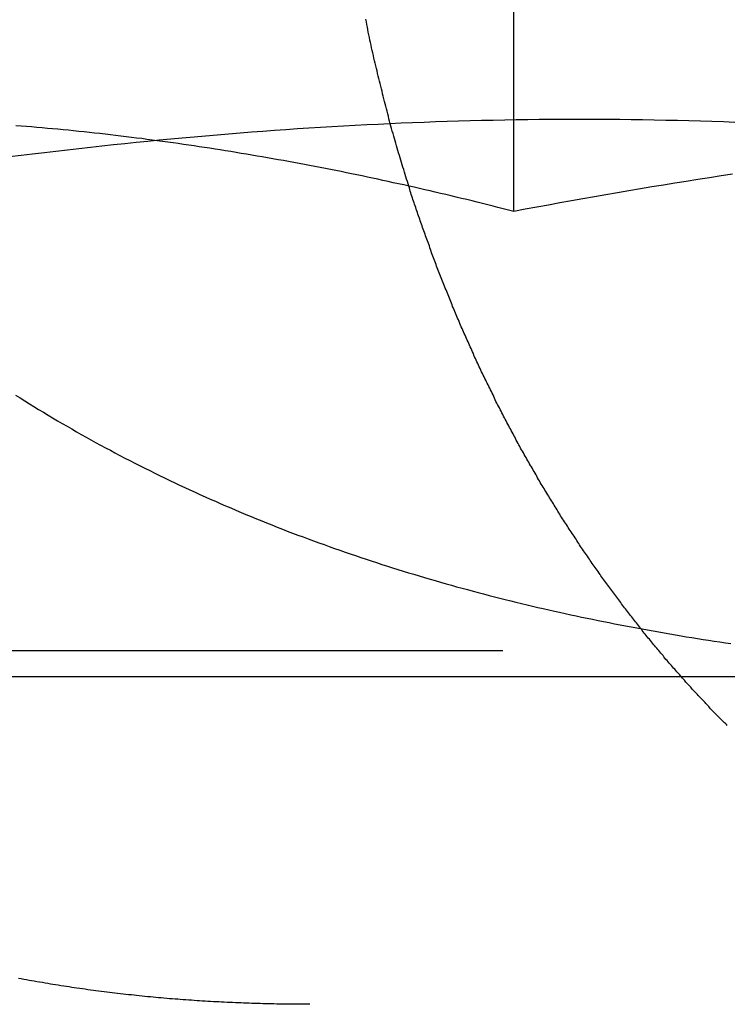
# Model space of a CAD drawing. Extents: x 775 to 920, y 182 to 564.
# Drawn here: x 891 to 893, y 493 to 496 of the extents above; entities that cross this region are included whole.
import ezdxf

# ---------------------------------------------------------------- set-up
doc = ezdxf.new("R2010")
doc.units = 0
doc.header["$LTSCALE"] = 10
doc.linetypes.add('VERDECKT', pattern=[0.375, 0.25, -0.125])
doc.layers.get('0').update_dxf_attribs({"linetype": 'CONTINUOUS'})
doc.layers.add('STEMPEL', color=3, linetype='CONTINUOUS')

# ---------------------------------------------------------------- blocks, each defined once
blk = doc.blocks.new('A$C885ADA49')
at = {"extrusion": (0, 1, 2e-16)}
for p, q in [((712.3323, 68.4179), (712.3323, 73.3927)), ((595.3647, 67), (740.3647, 67))]:
    blk.add_line(p, q, dxfattribs=at)
at = {"color": 1, "linetype": 'VERDECKT', "extrusion": (0, 1, 2e-16)}
blk.add_line((716.0492, 67.0774), (710.6833, 67.0774), dxfattribs=at)
at = {"color": 1}
for points in [[(712.012, 68.4951, 0), (712.01, 68.5022, 0), (712.008, 68.5093, 0), (712.005, 68.5164, 0), (712.003, 68.5236, 0), (712.001, 68.5308, 0), (711.999, 68.538, 0), (711.997, 68.5452, 0), (711.994, 68.5524, 0), (711.992, 68.5596, 0), (711.99, 68.5669, 0), (711.988, 68.5742, 0), (711.986, 68.5815, 0), (711.984, 68.5888, 0), (711.981, 68.5961, 0), (711.979, 68.6034, 0), (711.977, 68.6108, 0), (711.975, 68.6182, 0), (711.973, 68.6256, 0), (711.971, 68.633, 0), (711.969, 68.6404, 0), (711.967, 68.6478, 0), (711.965, 68.6553, 0), (711.962, 68.6628, 0), (711.96, 68.6703, 0), (711.958, 68.6778, 0), (711.956, 68.6853, 0), (711.954, 68.6928, 0), (711.952, 68.7003, 0), (711.95, 68.7079, 0), (711.948, 68.7155, 0), (711.946, 68.7231, 0), (711.944, 68.7307, 0), (711.942, 68.7383, 0), (711.94, 68.7459, 0), (711.938, 68.7535, 0), (711.936, 68.7612, 0), (711.934, 68.7689, 0), (711.932, 68.7765, 0), (711.931, 68.7842, 0), (711.929, 68.7919, 0), (711.927, 68.7997, 0), (711.925, 68.8074, 0), (711.923, 68.8151, 0), (711.921, 68.8229, 0), (711.919, 68.8306, 0), (711.917, 68.8384, 0), (711.916, 68.8462, 0), (711.914, 68.854, 0), (711.912, 68.8618, 0), (711.91, 68.8696, 0), (711.908, 68.8775, 0), (711.906, 68.8853, 0), (711.905, 68.8931, 0), (711.903, 68.901, 0), (711.901, 68.9089, 0), (711.899, 68.9168, 0), (711.898, 68.9247, 0), (711.896, 68.9326, 0), (711.894, 68.9405, 0), (711.893, 68.9484, 0), (711.891, 68.9563, 0), (711.889, 68.9642, 0), (711.888, 68.9722, 0), (711.886, 68.9801, 0), (711.884, 68.9881, 0), (711.883, 68.9961, 0), (711.881, 69.0041, 0)], [(710.814, 67.8579, 0), (710.828, 67.849, 0), (710.842, 67.8401, 0), (710.856, 67.8313, 0), (710.87, 67.8226, 0), (710.884, 67.8139, 0), (710.899, 67.8053, 0), (710.913, 67.7967, 0), (710.927, 67.7881, 0), (710.942, 67.7796, 0), (710.956, 67.7712, 0), (710.971, 67.7628, 0), (710.985, 67.7544, 0), (711, 67.7461, 0), (711.014, 67.7378, 0), (711.029, 67.7296, 0), (711.043, 67.7215, 0), (711.058, 67.7134, 0), (711.073, 67.7053, 0), (711.088, 67.6973, 0), (711.103, 67.6894, 0), (711.117, 67.6814, 0), (711.132, 67.6736, 0), (711.147, 67.6658, 0), (711.162, 67.658, 0), (711.177, 67.6503, 0), (711.192, 67.6426, 0), (711.208, 67.635, 0), (711.223, 67.6274, 0), (711.238, 67.6199, 0), (711.253, 67.6125, 0), (711.268, 67.605, 0), (711.284, 67.5977, 0), (711.299, 67.5903, 0), (711.314, 67.5831, 0), (711.33, 67.5759, 0), (711.345, 67.5687, 0), (711.361, 67.5616, 0), (711.376, 67.5546, 0), (711.392, 67.5476, 0), (711.407, 67.5406, 0), (711.423, 67.5338, 0), (711.438, 67.5269, 0), (711.454, 67.5202, 0), (711.47, 67.5135, 0), (711.485, 67.5068, 0), (711.501, 67.5002, 0), (711.516, 67.4936, 0), (711.532, 67.4871, 0), (711.548, 67.4807, 0), (711.564, 67.4743, 0), (711.579, 67.468, 0), (711.595, 67.4617, 0), (711.611, 67.4554, 0), (711.627, 67.4493, 0), (711.642, 67.4431, 0), (711.658, 67.4371, 0), (711.674, 67.431, 0), (711.69, 67.4251, 0), (711.706, 67.4191, 0), (711.722, 67.4133, 0), (711.738, 67.4075, 0), (711.754, 67.4017, 0), (711.77, 67.396, 0), (711.786, 67.3903, 0), (711.802, 67.3847, 0), (711.818, 67.3791, 0), (711.834, 67.3736, 0), (711.85, 67.3682, 0), (711.866, 67.3627, 0), (711.882, 67.3574, 0), (711.898, 67.3521, 0), (711.914, 67.3468, 0), (711.93, 67.3416, 0), (711.947, 67.3364, 0), (711.963, 67.3313, 0), (711.979, 67.3262, 0), (711.995, 67.3212, 0), (712.011, 67.3162, 0), (712.028, 67.3113, 0), (712.044, 67.3064, 0), (712.06, 67.3015, 0), (712.077, 67.2968, 0), (712.093, 67.292, 0), (712.109, 67.2873, 0), (712.126, 67.2827, 0), (712.142, 67.2781, 0), (712.158, 67.2735, 0), (712.175, 67.269, 0), (712.191, 67.2645, 0), (712.208, 67.2601, 0), (712.224, 67.2557, 0), (712.24, 67.2514, 0), (712.257, 67.2471, 0), (712.273, 67.2429, 0), (712.29, 67.2387, 0), (712.306, 67.2345, 0), (712.323, 67.2304, 0), (712.339, 67.2264, 0), (712.356, 67.2223, 0), (712.373, 67.2184, 0), (712.389, 67.2144, 0), (712.406, 67.2105, 0), (712.422, 67.2067, 0), (712.439, 67.2029, 0), (712.456, 67.1991, 0), (712.472, 67.1954, 0), (712.489, 67.1917, 0), (712.506, 67.1881, 0), (712.522, 67.1845, 0), (712.539, 67.1809, 0), (712.556, 67.1774, 0), (712.572, 67.174, 0), (712.589, 67.1705, 0), (712.606, 67.1671, 0), (712.623, 67.1638, 0), (712.639, 67.1605, 0), (712.656, 67.1572, 0), (712.673, 67.154, 0), (712.69, 67.1508, 0), (712.707, 67.1476, 0), (712.723, 67.1445, 0), (712.74, 67.1415, 0), (712.757, 67.1384, 0), (712.774, 67.1354, 0), (712.791, 67.1325, 0), (712.808, 67.1296, 0), (712.825, 67.1267, 0), (712.842, 67.1238, 0), (712.858, 67.121, 0), (712.875, 67.1183, 0), (712.892, 67.1156, 0), (712.909, 67.1129, 0), (712.926, 67.1102, 0), (712.943, 67.1076, 0), (712.96, 67.105, 0), (712.977, 67.1025, 0), (712.994, 67.1, 0)], [(712.332, 68.4179, 0), (712.316, 68.422, 0), (712.3, 68.4261, 0), (712.284, 68.4301, 0), (712.269, 68.4341, 0), (712.253, 68.4381, 0), (712.237, 68.4421, 0), (712.221, 68.446, 0), (712.205, 68.4499, 0), (712.189, 68.4538, 0), (712.173, 68.4577, 0), (712.157, 68.4615, 0), (712.141, 68.4653, 0), (712.125, 68.4691, 0), (712.109, 68.4729, 0), (712.093, 68.4766, 0), (712.077, 68.4803, 0), (712.061, 68.484, 0), (712.045, 68.4876, 0), (712.029, 68.4913, 0), (712.013, 68.4948, 0), (711.997, 68.4984, 0), (711.981, 68.502, 0), (711.965, 68.5055, 0), (711.949, 68.509, 0), (711.933, 68.5124, 0), (711.918, 68.5158, 0), (711.902, 68.5192, 0), (711.886, 68.5226, 0), (711.87, 68.526, 0), (711.854, 68.5293, 0), (711.838, 68.5326, 0), (711.822, 68.5358, 0), (711.806, 68.5391, 0), (711.79, 68.5423, 0), (711.774, 68.5455, 0), (711.758, 68.5486, 0), (711.742, 68.5517, 0), (711.726, 68.5548, 0), (711.71, 68.5579, 0), (711.694, 68.5609, 0), (711.678, 68.5639, 0), (711.662, 68.5669, 0), (711.646, 68.5698, 0), (711.63, 68.5727, 0), (711.614, 68.5756, 0), (711.598, 68.5785, 0), (711.582, 68.5813, 0), (711.566, 68.5841, 0), (711.55, 68.5868, 0), (711.534, 68.5896, 0), (711.518, 68.5923, 0), (711.502, 68.5949, 0), (711.486, 68.5976, 0), (711.47, 68.6002, 0), (711.454, 68.6028, 0), (711.438, 68.6053, 0), (711.422, 68.6078, 0), (711.406, 68.6103, 0), (711.39, 68.6128, 0), (711.374, 68.6152, 0), (711.358, 68.6176, 0), (711.342, 68.6199, 0), (711.326, 68.6222, 0), (711.31, 68.6245, 0), (711.294, 68.6268, 0), (711.278, 68.629, 0), (711.262, 68.6312, 0), (711.246, 68.6334, 0), (711.23, 68.6355, 0), (711.214, 68.6376, 0), (711.199, 68.6397, 0), (711.183, 68.6417, 0), (711.167, 68.6437, 0), (711.151, 68.6457, 0), (711.135, 68.6476, 0), (711.119, 68.6495, 0), (711.103, 68.6514, 0), (711.087, 68.6532, 0), (711.071, 68.655, 0), (711.055, 68.6568, 0), (711.039, 68.6585, 0), (711.023, 68.6602, 0), (711.007, 68.6619, 0), (710.991, 68.6635, 0), (710.975, 68.6651, 0), (710.959, 68.6666, 0), (710.943, 68.6682, 0), (710.927, 68.6697, 0), (710.911, 68.6711, 0), (710.895, 68.6725, 0), (710.879, 68.6739, 0), (710.863, 68.6753, 0), (710.847, 68.6766, 0), (710.831, 68.6779, 0), (710.815, 68.6791, 0)], [(710.796, 68.5848, 0), (710.831, 68.5892, 0), (710.866, 68.5935, 0), (710.902, 68.5978, 0), (710.937, 68.6019, 0), (710.972, 68.606, 0), (711.007, 68.61, 0), (711.042, 68.614, 0), (711.077, 68.6178, 0), (711.112, 68.6216, 0), (711.147, 68.6253, 0), (711.182, 68.6289, 0), (711.217, 68.6324, 0), (711.252, 68.6358, 0), (711.287, 68.6392, 0), (711.322, 68.6424, 0), (711.358, 68.6456, 0), (711.393, 68.6487, 0), (711.428, 68.6517, 0), (711.463, 68.6546, 0), (711.498, 68.6574, 0), (711.533, 68.6602, 0), (711.568, 68.6628, 0), (711.603, 68.6654, 0), (711.638, 68.6679, 0), (711.673, 68.6702, 0), (711.708, 68.6725, 0), (711.743, 68.6747, 0), (711.778, 68.6768, 0), (711.813, 68.6789, 0), (711.849, 68.6808, 0), (711.884, 68.6826, 0), (711.919, 68.6844, 0), (711.954, 68.686, 0), (711.989, 68.6876, 0), (712.024, 68.6891, 0), (712.059, 68.6904, 0), (712.094, 68.6917, 0), (712.129, 68.6929, 0), (712.164, 68.694, 0), (712.199, 68.695, 0), (712.234, 68.6958, 0), (712.269, 68.6966, 0), (712.305, 68.6973, 0), (712.34, 68.6979, 0), (712.375, 68.6984, 0), (712.41, 68.6988, 0), (712.445, 68.6991, 0), (712.48, 68.6993, 0), (712.515, 68.6994, 0), (712.55, 68.6994, 0), (712.585, 68.6993, 0), (712.62, 68.6991, 0), (712.655, 68.6988, 0), (712.69, 68.6984, 0), (712.725, 68.6979, 0), (712.76, 68.6973, 0), (712.796, 68.6966, 0), (712.831, 68.6958, 0), (712.866, 68.695, 0), (712.901, 68.694, 0), (712.936, 68.6929, 0), (712.971, 68.6917, 0), (713.006, 68.6904, 0)], [(710.796, 68.5848, 0), (710.831, 68.5892, 0), (710.866, 68.5935, 0), (710.902, 68.5978, 0), (710.937, 68.6019, 0), (710.972, 68.606, 0), (711.007, 68.61, 0), (711.042, 68.614, 0), (711.077, 68.6178, 0), (711.112, 68.6216, 0), (711.147, 68.6253, 0), (711.182, 68.6289, 0), (711.217, 68.6324, 0), (711.252, 68.6358, 0), (711.287, 68.6392, 0), (711.322, 68.6424, 0), (711.358, 68.6456, 0), (711.393, 68.6487, 0), (711.428, 68.6517, 0), (711.463, 68.6546, 0), (711.498, 68.6574, 0), (711.533, 68.6602, 0), (711.568, 68.6628, 0), (711.603, 68.6654, 0), (711.638, 68.6679, 0), (711.673, 68.6702, 0), (711.708, 68.6725, 0), (711.743, 68.6747, 0), (711.778, 68.6768, 0), (711.813, 68.6789, 0), (711.849, 68.6808, 0), (711.884, 68.6826, 0), (711.919, 68.6844, 0), (711.954, 68.686, 0), (711.989, 68.6876, 0), (712.024, 68.6891, 0), (712.059, 68.6904, 0), (712.094, 68.6917, 0), (712.129, 68.6929, 0), (712.164, 68.694, 0), (712.199, 68.695, 0), (712.234, 68.6958, 0), (712.269, 68.6966, 0), (712.305, 68.6973, 0), (712.34, 68.6979, 0), (712.375, 68.6984, 0), (712.41, 68.6988, 0), (712.445, 68.6991, 0), (712.48, 68.6993, 0), (712.515, 68.6994, 0), (712.55, 68.6994, 0), (712.585, 68.6993, 0), (712.62, 68.6991, 0), (712.655, 68.6988, 0), (712.69, 68.6984, 0), (712.725, 68.6979, 0), (712.76, 68.6973, 0), (712.796, 68.6966, 0), (712.831, 68.6958, 0), (712.866, 68.695, 0), (712.901, 68.694, 0), (712.936, 68.6929, 0), (712.971, 68.6917, 0), (713.006, 68.6904, 0)], [(712.999, 68.5312, 0), (712.964, 68.5259, 0), (712.929, 68.5205, 0), (712.893, 68.515, 0), (712.858, 68.5095, 0), (712.823, 68.5038, 0), (712.788, 68.4981, 0), (712.753, 68.4924, 0), (712.718, 68.4866, 0), (712.683, 68.4807, 0), (712.648, 68.4747, 0), (712.613, 68.4687, 0), (712.578, 68.4626, 0), (712.543, 68.4564, 0), (712.508, 68.4501, 0), (712.473, 68.4438, 0), (712.438, 68.4374, 0), (712.402, 68.431, 0), (712.367, 68.4245, 0), (712.332, 68.4179, 0)], [(712.829, 67.0139, 0), (712.826, 67.0177, 0), (712.823, 67.0215, 0), (712.819, 67.0253, 0), (712.816, 67.0291, 0), (712.813, 67.0329, 0), (712.81, 67.0367, 0), (712.806, 67.0405, 0), (712.803, 67.0443, 0), (712.8, 67.0481, 0), (712.796, 67.0519, 0), (712.793, 67.0557, 0), (712.79, 67.0595, 0), (712.787, 67.0633, 0), (712.784, 67.0671, 0), (712.78, 67.0709, 0), (712.777, 67.0747, 0), (712.774, 67.0786, 0), (712.771, 67.0824, 0), (712.768, 67.0862, 0), (712.764, 67.09, 0), (712.761, 67.0938, 0), (712.758, 67.0977, 0), (712.755, 67.1015, 0), (712.752, 67.1053, 0), (712.749, 67.1092, 0), (712.746, 67.113, 0), (712.742, 67.1168, 0), (712.739, 67.1207, 0), (712.736, 67.1245, 0), (712.733, 67.1283, 0), (712.73, 67.1322, 0), (712.727, 67.136, 0), (712.724, 67.1398, 0), (712.721, 67.1437, 0), (712.718, 67.1475, 0), (712.715, 67.1514, 0), (712.712, 67.1552, 0), (712.709, 67.159, 0), (712.706, 67.1629, 0), (712.703, 67.1667, 0), (712.7, 67.1706, 0), (712.697, 67.1744, 0), (712.694, 67.1782, 0), (712.691, 67.1821, 0), (712.688, 67.186, 0), (712.685, 67.1898, 0), (712.682, 67.1937, 0), (712.679, 67.1976, 0), (712.676, 67.2015, 0), (712.673, 67.2055, 0), (712.67, 67.2094, 0), (712.667, 67.2133, 0), (712.664, 67.2173, 0), (712.661, 67.2212, 0), (712.658, 67.2252, 0), (712.655, 67.2292, 0), (712.652, 67.2332, 0), (712.649, 67.2372, 0), (712.646, 67.2412, 0), (712.643, 67.2452, 0), (712.64, 67.2492, 0), (712.637, 67.2533, 0), (712.634, 67.2573, 0), (712.631, 67.2614, 0), (712.628, 67.2655, 0), (712.625, 67.2696, 0), (712.622, 67.2736, 0), (712.619, 67.2778, 0), (712.616, 67.2819, 0), (712.613, 67.286, 0), (712.61, 67.2901, 0), (712.607, 67.2943, 0), (712.604, 67.2984, 0), (712.601, 67.3026, 0), (712.598, 67.3067, 0), (712.595, 67.3109, 0), (712.592, 67.3151, 0), (712.589, 67.3193, 0), (712.586, 67.3235, 0), (712.583, 67.3277, 0), (712.58, 67.3319, 0), (712.577, 67.3362, 0), (712.574, 67.3404, 0), (712.571, 67.3447, 0), (712.568, 67.3489, 0), (712.565, 67.3532, 0), (712.563, 67.3575, 0), (712.56, 67.3618, 0), (712.557, 67.3661, 0), (712.554, 67.3704, 0), (712.551, 67.3747, 0), (712.548, 67.379, 0), (712.545, 67.3833, 0), (712.542, 67.3877, 0), (712.539, 67.392, 0), (712.536, 67.3964, 0), (712.533, 67.4007, 0), (712.53, 67.4051, 0), (712.527, 67.4095, 0), (712.524, 67.4139, 0), (712.522, 67.4183, 0), (712.519, 67.4227, 0), (712.516, 67.4271, 0), (712.513, 67.4315, 0), (712.51, 67.436, 0), (712.507, 67.4404, 0), (712.504, 67.4449, 0), (712.501, 67.4493, 0), (712.498, 67.4538, 0), (712.496, 67.4583, 0), (712.493, 67.4627, 0), (712.49, 67.4672, 0), (712.487, 67.4717, 0), (712.484, 67.4762, 0), (712.481, 67.4807, 0), (712.478, 67.4853, 0), (712.475, 67.4898, 0), (712.473, 67.4943, 0), (712.47, 67.4989, 0), (712.467, 67.5034, 0), (712.464, 67.508, 0), (712.461, 67.5126, 0), (712.458, 67.5171, 0), (712.455, 67.5217, 0), (712.453, 67.5263, 0), (712.45, 67.5309, 0), (712.447, 67.5355, 0), (712.444, 67.5401, 0), (712.441, 67.5447, 0), (712.439, 67.5494, 0), (712.436, 67.554, 0), (712.433, 67.5586, 0), (712.43, 67.5633, 0), (712.427, 67.5679, 0), (712.425, 67.5726, 0), (712.422, 67.5773, 0), (712.419, 67.5819, 0), (712.416, 67.5866, 0), (712.413, 67.5913, 0), (712.411, 67.596, 0), (712.408, 67.6007, 0), (712.405, 67.6054, 0), (712.402, 67.6101, 0), (712.4, 67.6149, 0), (712.397, 67.6196, 0), (712.394, 67.6243, 0), (712.391, 67.6291, 0), (712.389, 67.6338, 0), (712.386, 67.6386, 0), (712.383, 67.6433, 0), (712.38, 67.6481, 0), (712.378, 67.6529, 0), (712.375, 67.6576, 0), (712.372, 67.6624, 0), (712.37, 67.6672, 0), (712.367, 67.672, 0), (712.364, 67.6768, 0), (712.362, 67.6816, 0), (712.359, 67.6865, 0), (712.356, 67.6913, 0), (712.353, 67.6961, 0), (712.351, 67.7009, 0), (712.348, 67.7058, 0), (712.346, 67.7106, 0), (712.343, 67.7155, 0), (712.34, 67.7203, 0), (712.338, 67.7252, 0), (712.335, 67.7301, 0), (712.332, 67.735, 0), (712.33, 67.7398, 0), (712.327, 67.7447, 0), (712.324, 67.7496, 0), (712.322, 67.7545, 0), (712.319, 67.7594, 0), (712.317, 67.7643, 0), (712.314, 67.7692, 0), (712.311, 67.7741, 0), (712.309, 67.7791, 0), (712.306, 67.784, 0), (712.304, 67.7889, 0), (712.301, 67.7939, 0), (712.299, 67.7988, 0), (712.296, 67.8038, 0), (712.294, 67.8087, 0), (712.291, 67.8137, 0), (712.289, 67.8186, 0), (712.286, 67.8236, 0), (712.283, 67.8286, 0), (712.281, 67.8336, 0), (712.278, 67.8385, 0), (712.276, 67.8435, 0), (712.273, 67.8485, 0), (712.271, 67.8535, 0), (712.269, 67.8585, 0), (712.266, 67.8635, 0), (712.264, 67.8685, 0), (712.261, 67.8735, 0), (712.259, 67.8785, 0), (712.256, 67.8836, 0), (712.254, 67.8886, 0), (712.251, 67.8936, 0), (712.249, 67.8986, 0), (712.247, 67.9037, 0), (712.244, 67.9087, 0), (712.242, 67.9138, 0), (712.239, 67.9188, 0), (712.237, 67.9239, 0), (712.234, 67.9289, 0), (712.232, 67.934, 0), (712.23, 67.939, 0), (712.227, 67.9441, 0), (712.225, 67.9491, 0), (712.223, 67.9542, 0), (712.22, 67.9593, 0), (712.218, 67.9644, 0), (712.216, 67.9694, 0), (712.213, 67.9745, 0), (712.211, 67.9796, 0), (712.209, 67.9847, 0), (712.206, 67.9898, 0), (712.204, 67.9948, 0), (712.202, 67.9999, 0), (712.199, 68.005, 0), (712.197, 68.0101, 0), (712.195, 68.0152, 0), (712.193, 68.0203, 0), (712.19, 68.0254, 0), (712.188, 68.0305, 0), (712.186, 68.0356, 0), (712.184, 68.0407, 0), (712.181, 68.0458, 0), (712.179, 68.051, 0), (712.177, 68.0561, 0), (712.175, 68.0612, 0), (712.172, 68.0663, 0), (712.17, 68.0714, 0), (712.168, 68.0765, 0), (712.166, 68.0817, 0), (712.164, 68.0868, 0), (712.161, 68.0919, 0), (712.159, 68.097, 0), (712.157, 68.1022, 0), (712.155, 68.1073, 0), (712.153, 68.1124, 0), (712.151, 68.1175, 0), (712.149, 68.1227, 0), (712.146, 68.1278, 0), (712.144, 68.1329, 0), (712.142, 68.1381, 0), (712.14, 68.1432, 0), (712.138, 68.1483, 0), (712.136, 68.1534, 0), (712.134, 68.1586, 0), (712.132, 68.1637, 0), (712.13, 68.1688, 0), (712.128, 68.174, 0), (712.126, 68.1791, 0), (712.123, 68.1842, 0), (712.121, 68.1894, 0), (712.119, 68.1945, 0), (712.117, 68.1996, 0), (712.115, 68.2048, 0), (712.113, 68.2099, 0), (712.111, 68.215, 0), (712.109, 68.2202, 0), (712.107, 68.2253, 0), (712.105, 68.2304, 0), (712.103, 68.2356, 0), (712.101, 68.2407, 0), (712.099, 68.2458, 0), (712.097, 68.2509, 0), (712.096, 68.2561, 0), (712.094, 68.2612, 0), (712.092, 68.2663, 0), (712.09, 68.2714, 0), (712.088, 68.2766, 0), (712.086, 68.2817, 0), (712.084, 68.2868, 0), (712.082, 68.2919, 0), (712.08, 68.297, 0), (712.078, 68.3022, 0), (712.076, 68.3073, 0), (712.075, 68.3124, 0), (712.073, 68.3175, 0), (712.071, 68.3226, 0), (712.069, 68.3277, 0), (712.067, 68.3328, 0), (712.065, 68.3379, 0), (712.063, 68.343, 0), (712.062, 68.3481, 0), (712.06, 68.3532, 0), (712.058, 68.3583, 0), (712.056, 68.3634, 0), (712.054, 68.3685, 0), (712.053, 68.3736, 0), (712.051, 68.3787, 0), (712.049, 68.3838, 0), (712.047, 68.3888, 0), (712.046, 68.3939, 0), (712.044, 68.399, 0), (712.042, 68.4041, 0), (712.04, 68.4091, 0), (712.039, 68.4142, 0), (712.037, 68.4193, 0), (712.035, 68.4243, 0), (712.034, 68.4294, 0), (712.032, 68.4344, 0), (712.03, 68.4395, 0), (712.029, 68.4445, 0), (712.027, 68.4496, 0), (712.025, 68.4546, 0), (712.024, 68.4597, 0), (712.022, 68.4647, 0), (712.02, 68.4697, 0), (712.019, 68.4748, 0), (712.017, 68.4798, 0), (712.015, 68.4848, 0), (712.014, 68.4899, 0), (712.012, 68.4949, 0)], [(712.983, 66.8497, 0), (712.98, 66.8528, 0), (712.977, 66.8558, 0), (712.974, 66.8588, 0), (712.971, 66.8618, 0), (712.968, 66.8649, 0), (712.965, 66.8679, 0), (712.962, 66.8709, 0), (712.959, 66.874, 0), (712.956, 66.877, 0), (712.953, 66.8801, 0), (712.95, 66.8831, 0), (712.947, 66.8862, 0), (712.944, 66.8892, 0), (712.941, 66.8923, 0), (712.938, 66.8954, 0), (712.935, 66.8984, 0), (712.932, 66.9015, 0), (712.929, 66.9046, 0), (712.927, 66.9077, 0), (712.924, 66.9107, 0), (712.921, 66.9138, 0), (712.918, 66.9169, 0), (712.915, 66.92, 0), (712.912, 66.9231, 0), (712.909, 66.9262, 0), (712.906, 66.9293, 0), (712.903, 66.9324, 0), (712.9, 66.9355, 0), (712.897, 66.9386, 0), (712.894, 66.9417, 0), (712.892, 66.9448, 0), (712.889, 66.9479, 0), (712.886, 66.9511, 0), (712.883, 66.9542, 0), (712.88, 66.9573, 0), (712.877, 66.9604, 0), (712.874, 66.9636, 0), (712.872, 66.9667, 0), (712.869, 66.9698, 0), (712.866, 66.973, 0), (712.863, 66.9761, 0), (712.86, 66.9792, 0), (712.857, 66.9824, 0), (712.855, 66.9855, 0), (712.852, 66.9887, 0), (712.849, 66.9918, 0), (712.846, 66.995, 0), (712.843, 66.9981, 0), (712.84, 67.0013, 0), (712.838, 67.0044, 0), (712.835, 67.0076, 0), (712.832, 67.0108, 0), (712.829, 67.0139, 0)], [(711.711, 66, 0), (711.702, 66, 0), (711.694, 66, 0), (711.686, 66.0001, 0), (711.677, 66.0001, 0), (711.669, 66.0002, 0), (711.66, 66.0002, 0), (711.652, 66.0003, 0), (711.644, 66.0004, 0), (711.635, 66.0005, 0), (711.627, 66.0006, 0), (711.618, 66.0008, 0), (711.61, 66.0009, 0), (711.601, 66.0011, 0), (711.593, 66.0013, 0), (711.585, 66.0014, 0), (711.576, 66.0016, 0), (711.568, 66.0019, 0), (711.559, 66.0021, 0), (711.551, 66.0023, 0), (711.543, 66.0026, 0), (711.534, 66.0028, 0), (711.526, 66.0031, 0), (711.517, 66.0034, 0), (711.509, 66.0037, 0), (711.501, 66.004, 0), (711.492, 66.0044, 0), (711.484, 66.0047, 0), (711.475, 66.0051, 0), (711.467, 66.0055, 0), (711.459, 66.0059, 0), (711.45, 66.0063, 0), (711.442, 66.0067, 0), (711.434, 66.0071, 0), (711.425, 66.0076, 0), (711.417, 66.008, 0), (711.408, 66.0085, 0), (711.4, 66.009, 0), (711.392, 66.0095, 0), (711.383, 66.01, 0), (711.375, 66.0105, 0), (711.367, 66.011, 0), (711.358, 66.0116, 0), (711.35, 66.0122, 0), (711.342, 66.0128, 0), (711.333, 66.0134, 0), (711.325, 66.014, 0), (711.316, 66.0146, 0), (711.308, 66.0152, 0), (711.3, 66.0159, 0), (711.291, 66.0166, 0), (711.283, 66.0172, 0), (711.275, 66.0179, 0), (711.266, 66.0187, 0), (711.258, 66.0194, 0), (711.25, 66.0201, 0), (711.241, 66.0209, 0), (711.233, 66.0217, 0), (711.225, 66.0224, 0), (711.216, 66.0232, 0), (711.208, 66.0241, 0), (711.2, 66.0249, 0), (711.191, 66.0257, 0), (711.183, 66.0266, 0), (711.175, 66.0275, 0), (711.167, 66.0284, 0), (711.158, 66.0293, 0), (711.15, 66.0302, 0), (711.142, 66.0311, 0), (711.133, 66.0321, 0), (711.125, 66.033, 0), (711.117, 66.034, 0), (711.108, 66.035, 0), (711.1, 66.036, 0), (711.092, 66.037, 0), (711.084, 66.0381, 0), (711.075, 66.0391, 0), (711.067, 66.0402, 0), (711.059, 66.0413, 0), (711.051, 66.0424, 0), (711.042, 66.0435, 0), (711.034, 66.0446, 0), (711.026, 66.0458, 0), (711.018, 66.0469, 0), (711.01, 66.0481, 0), (711.001, 66.0493, 0), (710.993, 66.0505, 0), (710.985, 66.0517, 0), (710.977, 66.0529, 0), (710.969, 66.0541, 0), (710.961, 66.0554, 0), (710.952, 66.0567, 0), (710.944, 66.058, 0), (710.936, 66.0593, 0), (710.928, 66.0606, 0), (710.92, 66.0619, 0), (710.912, 66.0633, 0), (710.904, 66.0646, 0), (710.896, 66.066, 0), (710.887, 66.0674, 0), (710.879, 66.0688, 0), (710.871, 66.0703, 0), (710.863, 66.0717, 0), (710.855, 66.0731, 0), (710.847, 66.0746, 0), (710.839, 66.0761, 0), (710.831, 66.0776, 0), (710.823, 66.0791, 0)]]:
    blk.add_polyline3d(points, dxfattribs=at)
for points in [[(712.332, 68.4179, 0), (712.316, 68.422, 0), (712.3, 68.4261, 0), (712.284, 68.4301, 0), (712.269, 68.4341, 0), (712.253, 68.4381, 0), (712.237, 68.4421, 0), (712.221, 68.446, 0), (712.205, 68.4499, 0), (712.189, 68.4538, 0), (712.173, 68.4577, 0), (712.157, 68.4615, 0), (712.141, 68.4653, 0), (712.125, 68.4691, 0), (712.109, 68.4729, 0), (712.093, 68.4766, 0), (712.077, 68.4803, 0), (712.061, 68.484, 0), (712.045, 68.4876, 0), (712.029, 68.4913, 0), (712.013, 68.4948, 0), (711.997, 68.4984, 0), (711.981, 68.502, 0), (711.965, 68.5055, 0), (711.949, 68.509, 0), (711.933, 68.5124, 0), (711.918, 68.5158, 0), (711.902, 68.5192, 0), (711.886, 68.5226, 0), (711.87, 68.526, 0), (711.854, 68.5293, 0), (711.838, 68.5326, 0), (711.822, 68.5358, 0), (711.806, 68.5391, 0), (711.79, 68.5423, 0), (711.774, 68.5455, 0), (711.758, 68.5486, 0), (711.742, 68.5517, 0), (711.726, 68.5548, 0), (711.71, 68.5579, 0), (711.694, 68.5609, 0), (711.678, 68.5639, 0), (711.662, 68.5669, 0), (711.646, 68.5698, 0), (711.63, 68.5727, 0), (711.614, 68.5756, 0), (711.598, 68.5785, 0), (711.582, 68.5813, 0), (711.566, 68.5841, 0), (711.55, 68.5868, 0), (711.534, 68.5896, 0), (711.518, 68.5923, 0), (711.502, 68.5949, 0), (711.486, 68.5976, 0), (711.47, 68.6002, 0), (711.454, 68.6028, 0), (711.438, 68.6053, 0), (711.422, 68.6078, 0), (711.406, 68.6103, 0), (711.39, 68.6128, 0), (711.374, 68.6152, 0), (711.358, 68.6176, 0), (711.342, 68.6199, 0), (711.326, 68.6222, 0), (711.31, 68.6245, 0), (711.294, 68.6268, 0), (711.278, 68.629, 0), (711.262, 68.6312, 0), (711.246, 68.6334, 0), (711.23, 68.6355, 0), (711.214, 68.6376, 0), (711.199, 68.6397, 0), (711.183, 68.6417, 0), (711.167, 68.6437, 0), (711.151, 68.6457, 0), (711.135, 68.6476, 0), (711.119, 68.6495, 0), (711.103, 68.6514, 0), (711.087, 68.6532, 0), (711.071, 68.655, 0), (711.055, 68.6568, 0), (711.039, 68.6585, 0), (711.023, 68.6602, 0), (711.007, 68.6619, 0), (710.991, 68.6635, 0), (710.975, 68.6651, 0), (710.959, 68.6666, 0), (710.943, 68.6682, 0), (710.927, 68.6697, 0), (710.911, 68.6711, 0), (710.895, 68.6725, 0), (710.879, 68.6739, 0), (710.863, 68.6753, 0), (710.847, 68.6766, 0), (710.831, 68.6779, 0), (710.815, 68.6791, 0)], [(712.999, 68.5312, 0), (712.964, 68.5259, 0), (712.929, 68.5205, 0), (712.893, 68.515, 0), (712.858, 68.5095, 0), (712.823, 68.5038, 0), (712.788, 68.4981, 0), (712.753, 68.4924, 0), (712.718, 68.4866, 0), (712.683, 68.4807, 0), (712.648, 68.4747, 0), (712.613, 68.4687, 0), (712.578, 68.4626, 0), (712.543, 68.4564, 0), (712.508, 68.4501, 0), (712.473, 68.4438, 0), (712.438, 68.4374, 0), (712.402, 68.431, 0), (712.367, 68.4245, 0), (712.332, 68.4179, 0)], [(712.012, 68.4949, 0), (712.012, 68.495, 0), (712.012, 68.495, 0), (712.012, 68.495, 0), (712.012, 68.495, 0), (712.012, 68.495, 0), (712.012, 68.495, 0), (712.012, 68.495, 0), (712.012, 68.495, 0), (712.012, 68.495, 0), (712.012, 68.495, 0), (712.012, 68.495, 0), (712.012, 68.495, 0), (712.012, 68.495, 0), (712.012, 68.495, 0), (712.012, 68.495, 0), (712.012, 68.495, 0), (712.012, 68.495, 0), (712.012, 68.495, 0), (712.012, 68.495, 0), (712.012, 68.495, 0), (712.012, 68.495, 0), (712.012, 68.495, 0), (712.012, 68.495, 0), (712.012, 68.495, 0), (712.012, 68.495, 0), (712.012, 68.495, 0), (712.012, 68.495, 0), (712.012, 68.495, 0), (712.012, 68.495, 0), (712.012, 68.495, 0), (712.012, 68.495, 0), (712.012, 68.495, 0), (712.012, 68.495, 0), (712.012, 68.495, 0), (712.012, 68.495, 0), (712.012, 68.495, 0), (712.012, 68.495, 0), (712.012, 68.495, 0), (712.012, 68.495, 0), (712.012, 68.495, 0), (712.012, 68.495, 0), (712.012, 68.495, 0), (712.012, 68.495, 0), (712.012, 68.495, 0), (712.012, 68.495, 0), (712.012, 68.495, 0), (712.012, 68.495, 0), (712.012, 68.495, 0), (712.012, 68.495, 0), (712.012, 68.495, 0), (712.012, 68.495, 0), (712.012, 68.495, 0), (712.012, 68.495, 0), (712.012, 68.495, 0), (712.012, 68.495, 0), (712.012, 68.495, 0), (712.012, 68.495, 0), (712.012, 68.495, 0), (712.012, 68.495, 0), (712.012, 68.495, 0), (712.012, 68.495, 0), (712.012, 68.495, 0), (712.012, 68.495, 0), (712.012, 68.495, 0), (712.012, 68.495, 0), (712.012, 68.495, 0), (712.012, 68.495, 0), (712.012, 68.495, 0), (712.012, 68.495, 0), (712.012, 68.495, 0), (712.012, 68.495, 0), (712.012, 68.495, 0), (712.012, 68.495, 0), (712.012, 68.495, 0), (712.012, 68.495, 0), (712.012, 68.495, 0), (712.012, 68.495, 0), (712.012, 68.495, 0), (712.012, 68.495, 0), (712.012, 68.495, 0), (712.012, 68.495, 0), (712.012, 68.495, 0), (712.012, 68.495, 0), (712.012, 68.495, 0), (712.012, 68.495, 0), (712.012, 68.495, 0), (712.012, 68.4951, 0), (712.012, 68.4951, 0), (712.012, 68.4951, 0), (712.012, 68.4951, 0), (712.012, 68.4951, 0), (712.012, 68.4951, 0), (712.012, 68.4951, 0), (712.012, 68.4951, 0), (712.012, 68.4951, 0), (712.012, 68.4951, 0), (712.012, 68.4951, 0), (712.012, 68.4951, 0), (712.012, 68.4951, 0), (712.012, 68.4951, 0), (712.012, 68.4951, 0), (712.012, 68.4951, 0), (712.012, 68.4951, 0), (712.012, 68.4951, 0), (712.012, 68.4951, 0), (712.012, 68.4951, 0), (712.012, 68.4951, 0), (712.012, 68.4951, 0), (712.012, 68.4951, 0), (712.012, 68.4951, 0), (712.012, 68.4951, 0), (712.012, 68.4951, 0), (712.012, 68.4951, 0), (712.012, 68.4951, 0), (712.012, 68.4951, 0), (712.012, 68.4951, 0), (712.012, 68.4951, 0), (712.012, 68.4951, 0), (712.012, 68.4951, 0), (712.012, 68.4951, 0), (712.012, 68.4951, 0), (712.012, 68.4951, 0), (712.012, 68.4951, 0), (712.012, 68.4951, 0), (712.012, 68.4951, 0), (712.012, 68.4951, 0), (712.012, 68.4951, 0)]]:
    blk.add_polyline3d(points)

msp = doc.modelspace()

# ---------------------------------------------------------------- block references
at = {"layer": 'STEMPEL'}
msp.add_blockref('A$C885ADA49', (180.096, 427.1915, -39.0423), dxfattribs=at)

doc.saveas('drawing.dxf')
